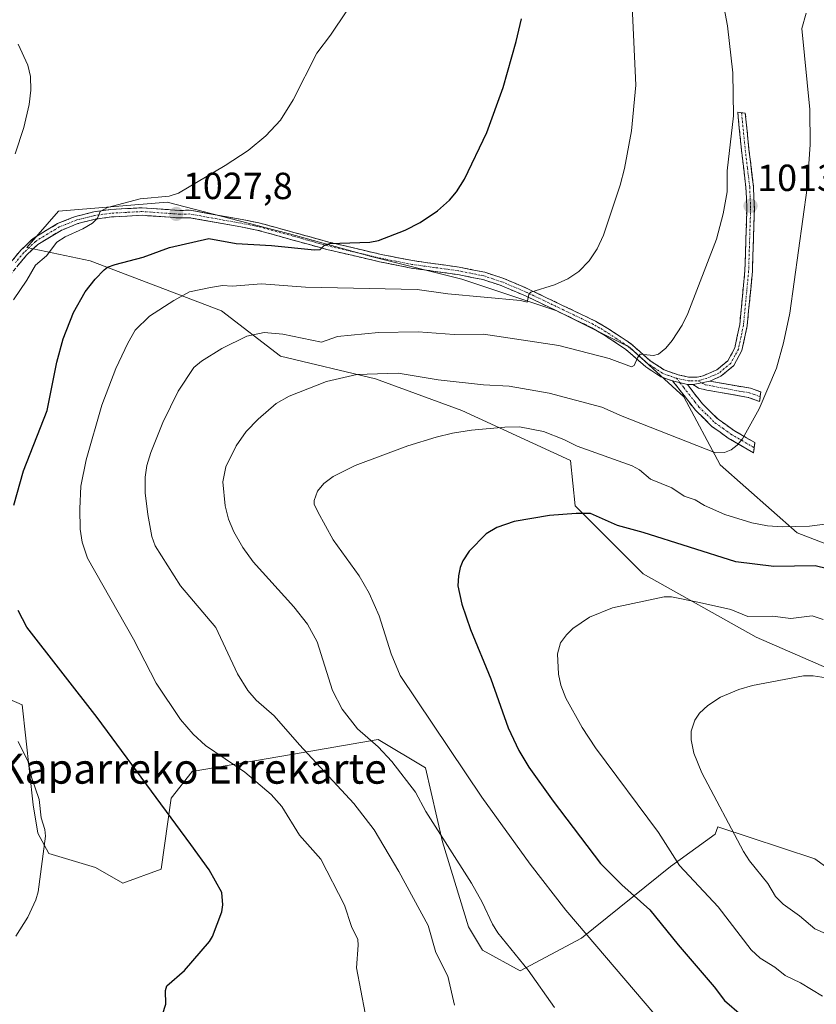
# Model space of a CAD drawing. Units: metres. Extents: x 647879 to 651336, y 4753159 to 4755546.
# Drawn here: x 649450 to 649662, y 4753799 to 4754060 of the extents above; entities that cross this region are included whole.
import ezdxf
from ezdxf.enums import TextEntityAlignment as Align

# ---------------------------------------------------------------- set-up
doc = ezdxf.new("R2010")
doc.units = ezdxf.units.M
doc.header["$MEASUREMENT"] = 0
doc.linetypes.add('TRAZO_Y_PUNTO', pattern=[1, 0.5, -0.25, 0, -0.25])
doc.linetypes.add('TRAZOSX2', pattern=[1.5, 1, -0.5])
for name, color, linetype, lineweight in [('Arbolado forestal CxS', 92, 'Continuous', 0), ('Camino', 19, 'TRAZOSX2', 0), ('Camino Cxs', 19, 'Continuous', 0), ('Camino eje', 19, 'TRAZO_Y_PUNTO', 0), ('Carátula', 7, 'Continuous', 5), ('Curva de nivel maestra', 36, 'Continuous', 30), ('Curva de nivel normal', 36, 'Continuous', 0), ('Prado CxS', 92, 'Continuous', 0), ('Punto de cota en terreno', 7, 'Continuous', 0), ('Rótulo de punto de cota en terreno', 19, 'Continuous', 0), ('Texto cartográfico', 19, 'Continuous', 0)]:
    doc.layers.add(name, color=color, linetype=linetype, lineweight=lineweight)
doc.styles.add('Arial', font='txt', dxfattribs={"height": 0.2})

# ---------------------------------------------------------------- blocks, each defined once
blk = doc.blocks.new('*U201')
at = {"layer": 'Curva de nivel normal', "color": 36, "linetype": 'Continuous', "lineweight": 0}
blk.add_polyline3d([(649666.02, 4753817, 990), (649661.47, 4753819.08, 990), (649657.36, 4753822.53, 990), (649653.02, 4753825.59, 990), (649651, 4753827.64, 990), (649648.95, 4753831.05, 990), (649644.13, 4753837.09, 990), (649642.52, 4753839.59, 990), (649631.42, 4753860.46, 990), (649629.35, 4753865.66, 990), (649628.61, 4753869.18, 990), (649628.64, 4753871.47, 990), (649629.64, 4753874.41, 990), (649630.86, 4753876.24, 990), (649633.03, 4753878.32, 990), (649636.45, 4753880.53, 990), (649641.28, 4753882.6, 990), (649644.89, 4753883.63, 990), (649658.41, 4753886.21, 990), (649661.04, 4753886.22, 990), (649666.78, 4753885.26, 990)], dxfattribs=at)
blk = doc.blocks.new('*U223')
at = {"layer": 'Curva de nivel maestra', "color": 36, "linetype": 'Continuous', "lineweight": 30}
for points in [[(649488.41, 4753796.33, 1025), (649489.26, 4753799.09, 1025), (649489.17, 4753802.66, 1025), (649489.49, 4753803.93, 1025), (649494.23, 4753807.95, 1025), (649500.85, 4753815.72, 1025), (649501.6, 4753816.99, 1025), (649504.14, 4753823.57, 1025), (649504.42, 4753825.45, 1025), (649504.12, 4753828.67, 1025), (649500.74, 4753834.66, 1025), (649495.91, 4753841.4, 1025), (649471.06, 4753875.09, 1025), (649452.4, 4753899.06, 1025), (649450.1, 4753903.56, 1025)], [(649448.95, 4753931.49, 1025), (649451.46, 4753940.6, 1025), (649457.75, 4753956.59, 1025), (649460.37, 4753969.44, 1025), (649462.06, 4753975.61, 1025), (649464.8, 4753982.65, 1025), (649467.86, 4753988.08, 1025), (649470.5, 4753991.49, 1025), (649472.92, 4753993.98, 1025), (649473.81, 4753994.62, 1025), (649475.8, 4753995.33, 1025), (649483.2, 4753997.28, 1025), (649490.19, 4753999.84, 1025), (649500.68, 4754002.29, 1025), (649507.93, 4754000.91, 1025), (649517.28, 4754000.4, 1025), (649528.72, 4753999.22, 1025), (649530.19, 4753999.37, 1025), (649531.27, 4754000.42, 1025), (649532.74, 4754000.89, 1025), (649543.41, 4754001.25, 1025), (649545.69, 4754001.71, 1025), (649552.72, 4754004.46, 1025), (649556.77, 4754006.54, 1025), (649561.34, 4754009.61, 1025), (649564.49, 4754012.39, 1025), (649566.41, 4754014.67, 1025), (649568.48, 4754017.96, 1025), (649574.39, 4754030.37, 1025), (649578.78, 4754042.31, 1025), (649582.24, 4754054.58, 1025), (649583.58, 4754060.53, 1025)]]:
    blk.add_polyline3d(points, dxfattribs=at)
blk = doc.blocks.new('5PATER')
at = {"layer": 'Carátula', "linetype": 'Continuous', "lineweight": 5}
h = blk.add_hatch(color=250, dxfattribs=at)
edge = h.paths.add_edge_path()
edge.add_ellipse((0, 0.01), major_axis=(-1.33, -1.34), ratio=0.999422, start_angle=0, end_angle=360)

msp = doc.modelspace()

# ---------------------------------------------------------------- linework, layer by layer
at = {"layer": 'Arbolado forestal CxS', "color": 92, "linetype": 'Continuous', "lineweight": 0}
for points in [[(649684.39, 4753879.6, 988.45), (649645.92, 4753896.44, 991.33), (649615.86, 4753913.28, 995.38), (649597.82, 4753931.33, 999.53), (649596.62, 4753943.36, 1002.62), (649567.76, 4753956.59, 1005.3), (649544.92, 4753965.01, 1008.07), (649519.67, 4753971.03, 1011.8), (649504.04, 4753983.06, 1016.22), (649469.17, 4753996.29, 1024.74), (649452.34, 4753999.9, 1029.9), (649460.75, 4754009.52, 1030.23), (649489.61, 4754011.93, 1027.49), (649518.24, 4754004.5, 1024.84), (649522.07, 4754003.51, 1024.78), (649543.72, 4753997.49, 1022.45), (649567.76, 4753991.48, 1020.19), (649593.01, 4753983.05, 1017.59), (649612.25, 4753973.43, 1014.72), (649626.68, 4753960.2, 1012.32), (649636.3, 4753942.15, 1008.31), (649656.74, 4753924.11, 1002.16), (649672.37, 4753918.09, 1001.07)], [(649672.37, 4753918.09, 1001.07), (649656.74, 4753924.11, 1002.16), (649636.3, 4753942.15, 1008.31), (649626.68, 4753960.2, 1012.32), (649612.25, 4753973.43, 1014.72), (649593.01, 4753983.05, 1017.59), (649567.76, 4753991.48, 1020.19), (649543.72, 4753997.49, 1022.45), (649522.07, 4754003.51, 1024.78), (649518.24, 4754004.5, 1024.84), (649489.61, 4754011.93, 1027.49), (649460.75, 4754009.52, 1030.23), (649452.34, 4753999.9, 1029.9), (649469.17, 4753996.29, 1024.74), (649504.04, 4753983.06, 1016.22), (649519.67, 4753971.03, 1011.8), (649544.92, 4753965.01, 1008.07), (649567.76, 4753956.59, 1005.3), (649596.62, 4753943.36, 1002.62), (649597.82, 4753931.33, 999.53), (649615.86, 4753913.28, 995.38), (649645.92, 4753896.44, 991.33), (649684.39, 4753879.6, 988.45)], [(649426.26, 4753889.25, 1030.65), (649451.13, 4753878.47, 1028.21), (649454.03, 4753851.93, 1029.77), (649455.27, 4753844.46, 1029.76), (649458.18, 4753839.07, 1029.39), (649470.61, 4753835.34, 1028.15), (649477.83, 4753831.2, 1027.17), (649488.02, 4753834.92, 1025.95), (649490.67, 4753853.71, 1024.18), (649496.21, 4753860.77, 1022.22), (649522.61, 4753865.35, 1016.19), (649545.57, 4753869.33, 1009.42), (649558.16, 4753861.78, 1007.56), (649562.69, 4753842.12, 1009.89), (649569.6, 4753819.6, 1011.43), (649573.27, 4753813.39, 1011.48), (649583.24, 4753807.88, 1010.25), (649599.53, 4753816.57, 1005.44), (649623.18, 4753835.6, 995.53), (649635.02, 4753844.17, 990.84), (649635.73, 4753846.15, 990.42), (649661.41, 4753837.58, 985.95), (649718.19, 4753796.77, 988.82)], [(649426.26, 4753889.25, 1030.65), (649451.13, 4753878.47, 1028.21), (649454.03, 4753851.93, 1029.77), (649455.27, 4753844.46, 1029.76), (649458.18, 4753839.07, 1029.39), (649470.61, 4753835.34, 1028.15), (649477.83, 4753831.2, 1027.17), (649488.02, 4753834.92, 1025.95), (649490.67, 4753853.71, 1024.18), (649496.21, 4753860.77, 1022.22), (649522.61, 4753865.35, 1016.19), (649545.57, 4753869.33, 1009.42), (649558.16, 4753861.78, 1007.56), (649562.69, 4753842.12, 1009.89), (649569.6, 4753819.6, 1011.43), (649573.27, 4753813.39, 1011.48), (649583.24, 4753807.88, 1010.25), (649599.53, 4753816.57, 1005.44), (649623.18, 4753835.6, 995.53), (649635.02, 4753844.17, 990.84), (649635.73, 4753846.15, 990.42), (649661.41, 4753837.58, 985.95), (649718.19, 4753796.77, 988.82)]]:
    msp.add_polyline3d(points, dxfattribs=at)
at = {"layer": 'Camino', "color": 19, "linetype": 'TRAZOSX2', "lineweight": 0}
for points in [[(649446.53, 4753993.99), (649450.82, 4753999.19), (649454.04, 4754002.28), (649460.55, 4754006.21), (649465.31, 4754008.12), (649470.14, 4754009.32), (649474.6, 4754009.97), (649483.02, 4754010.41), (649492.96, 4754009.71), (649495.7, 4754009.76), (649509.51, 4754007.27), (649513.89, 4754006.43), (649532.46, 4754001.3), (649546.37, 4753998.03), (649554.67, 4753996.38), (649567.04, 4753994.67), (649573.87, 4753993.29), (649578.69, 4753991.73), (649585.5, 4753988.84), (649603.22, 4753980.33), (649606.55, 4753978.37), (649612.45, 4753974.47), (649617.78, 4753969.82), (649621.44, 4753967.38), (649625.14, 4753966.08), (649627.95, 4753965.49), (649630.24, 4753965.45), (649631.82, 4753965.8), (649635.43, 4753967.4), (649638.36, 4753969.81), (649640.21, 4753973.21), (649641.52, 4753979.41), (649642.88, 4753993.69), (649643.4, 4754010.21), (649643.17, 4754015.81), (649641.99, 4754025.69), (649640.97, 4754035.76), (649641.99, 4754035.64)], [(649641.99, 4754035.64), (649643, 4754035.52), (649643.97, 4754025.91), (649645.17, 4754015.97), (649645.4, 4754010.21), (649644.88, 4753993.57), (649643.5, 4753979.11), (649642.11, 4753972.51), (649639.94, 4753968.51), (649636.49, 4753965.68), (649633.57, 4753964.35)], [(649623.71, 4753964.45), (649620.54, 4753965.58), (649616.56, 4753968.22), (649611.23, 4753972.87), (649605.49, 4753976.67), (649602.28, 4753978.57), (649584.68, 4753987.02), (649577.99, 4753989.85), (649573.37, 4753991.35), (649566.7, 4753992.69), (649554.32, 4753994.4), (649545.95, 4753996.07), (649531.96, 4753999.36), (649513.43, 4754004.49), (649509.15, 4754005.31), (649495.54, 4754007.76), (649492.9, 4754007.71), (649483, 4754008.41), (649474.8, 4754007.97), (649470.52, 4754007.36), (649465.93, 4754006.22), (649461.45, 4754004.41), (649455.26, 4754000.68), (649452.29, 4753997.83), (649448.13, 4753992.77)], [(649645.36, 4753946.71), (649645.2, 4753945.35), (649638.46, 4753949.3), (649634.14, 4753952.4), (649629.76, 4753956.7), (649623.71, 4753964.45)], [(649627.62, 4753963.51), (649631.63, 4753958.36), (649635.76, 4753954.32), (649639.82, 4753951.4), (649645.51, 4753948.07), (649645.36, 4753946.71)], [(649629.15, 4753963.47), (649627.62, 4753963.51)], [(649646.93, 4753960.27), (649646.78, 4753958.99), (649643.76, 4753960.09), (649632.78, 4753962), (649630.61, 4753962.5), (649629.15, 4753963.47)], [(649633.57, 4753964.35), (649644.4, 4753962.51), (649647.07, 4753961.55), (649646.93, 4753960.27)]]:
    msp.add_lwpolyline(points, dxfattribs=at)
at = {"layer": 'Camino Cxs', "color": 19, "linetype": 'Continuous', "lineweight": 0}
for points in [[(649623.71, 4753964.45), (649627.62, 4753963.51)], [(649633.57, 4753964.35), (649629.15, 4753963.47)]]:
    msp.add_lwpolyline(points, dxfattribs=at)
msp.add_polyline3d([(649448.68, 4753996.59, 1031.63), (649450.82, 4753999.19, 1031.48), (649454.04, 4754002.28, 1031.45), (649457.3, 4754004.25, 1030.82), (649460.55, 4754006.21, 1030.64), (649462.93, 4754007.17, 1030.36), (649465.31, 4754008.12, 1030.17), (649470.14, 4754009.32, 1030.19), (649474.6, 4754009.97, 1029.97), (649478.81, 4754010.19, 1029.57), (649483.02, 4754010.41, 1029.11), (649487.99, 4754010.06, 1028.39), (649492.96, 4754009.71, 1028.1), (649495.7, 4754009.76, 1028.06), (649500.3, 4754008.93, 1027.65), (649504.91, 4754008.1, 1026.91), (649509.51, 4754007.27, 1026.74), (649513.89, 4754006.43, 1026.62), (649518.53, 4754005.15, 1026.22), (649523.18, 4754003.87, 1025.6), (649527.82, 4754002.58, 1025.2), (649532.46, 4754001.3, 1025.13), (649537.1, 4754000.21, 1024.67), (649541.73, 4753999.12, 1024.06), (649546.37, 4753998.03, 1023.61), (649550.52, 4753997.21, 1023.34), (649554.67, 4753996.38, 1023.11), (649558.79, 4753995.81, 1022.92), (649562.92, 4753995.24, 1022.62), (649567.04, 4753994.67, 1022.21), (649570.46, 4753993.98, 1021.75), (649573.87, 4753993.29, 1021.34), (649576.28, 4753992.51, 1021.08), (649578.69, 4753991.73, 1020.9), (649582.1, 4753990.29, 1020.51), (649585.5, 4753988.84, 1019.9), (649589.93, 4753986.71, 1019.35), (649594.36, 4753984.59, 1018.57), (649598.79, 4753982.46, 1017.8), (649603.22, 4753980.33, 1017.14), (649606.55, 4753978.37, 1016.49), (649609.5, 4753976.42, 1016.08), (649612.45, 4753974.47, 1015.58), (649615.12, 4753972.15, 1015.08), (649617.78, 4753969.82, 1014.48), (649621.44, 4753967.38, 1013.96), (649625.14, 4753966.08, 1013.43), (649627.95, 4753965.49, 1013.08), (649630.24, 4753965.45, 1012.83), (649631.82, 4753965.8, 1012.68), (649635.43, 4753967.4, 1012.27), (649638.36, 4753969.81, 1012.07), (649640.21, 4753973.21, 1012.03), (649640.87, 4753976.31, 1012.09), (649641.52, 4753979.41, 1012.15), (649641.97, 4753984.17, 1012.33), (649642.43, 4753988.93, 1012.5), (649642.88, 4753993.69, 1012.83), (649643.01, 4753997.82, 1012.89), (649643.14, 4754001.95, 1013.02), (649643.27, 4754006.08, 1013.13), (649643.4, 4754010.21, 1013.25), (649643.29, 4754013.01, 1013.39), (649643.17, 4754015.81, 1013.52), (649642.58, 4754020.75, 1013.76), (649641.99, 4754025.69, 1013.95), (649641.65, 4754029.05, 1014.1), (649641.31, 4754032.4, 1014.33), (649640.97, 4754035.76, 1014.46), (649643, 4754035.52, 1014.05), (649643.49, 4754030.72, 1013.85), (649643.97, 4754025.91, 1013.62), (649644.37, 4754022.6, 1013.48), (649644.77, 4754019.28, 1013.33), (649645.17, 4754015.97, 1013.14), (649645.29, 4754013.09, 1013.01), (649645.4, 4754010.21, 1012.9), (649645.27, 4754006.05, 1012.75), (649645.14, 4754001.89, 1012.58), (649645.01, 4753997.73, 1012.47), (649644.88, 4753993.57, 1012.57), (649644.42, 4753988.75, 1012.15), (649643.96, 4753983.93, 1011.95), (649643.5, 4753979.11, 1011.85), (649642.81, 4753975.81, 1011.78), (649642.11, 4753972.51, 1011.72), (649639.94, 4753968.51, 1011.81), (649636.49, 4753965.68, 1011.99), (649633.57, 4753964.35, 1012.32), (649633.57, 4753964.35, 1012.32), (649629.15, 4753963.47, 1012.79), (649627.62, 4753963.51, 1012.94), (649623.71, 4753964.45, 1013.4), (649620.54, 4753965.58, 1013.82), (649616.56, 4753968.22, 1014.27), (649613.9, 4753970.55, 1014.9), (649611.23, 4753972.87, 1015.38), (649608.36, 4753974.77, 1015.91), (649605.49, 4753976.67, 1016.29), (649602.28, 4753978.57, 1016.86), (649597.88, 4753980.68, 1017.55), (649593.48, 4753982.8, 1018.3), (649589.08, 4753984.91, 1019.13), (649584.68, 4753987.02, 1019.64), (649581.34, 4753988.44, 1020.29), (649577.99, 4753989.85, 1020.72), (649573.37, 4753991.35, 1021.05), (649570.04, 4753992.02, 1021.31), (649566.7, 4753992.69, 1021.7), (649562.57, 4753993.26, 1022.15), (649558.45, 4753993.83, 1022.5), (649554.32, 4753994.4, 1022.62), (649550.14, 4753995.24, 1022.71), (649545.95, 4753996.07, 1022.87), (649541.29, 4753997.17, 1023.36), (649536.62, 4753998.26, 1024.16), (649531.96, 4753999.36, 1024.68), (649527.33, 4754000.64, 1024.68), (649522.7, 4754001.93, 1025.01), (649518.06, 4754003.21, 1025.72), (649513.43, 4754004.49, 1026.08), (649509.15, 4754005.31, 1026.16), (649504.61, 4754006.13, 1026.29), (649500.08, 4754006.94, 1026.82), (649495.54, 4754007.76, 1027.32), (649492.9, 4754007.71, 1027.37), (649487.95, 4754008.06, 1027.68), (649483, 4754008.41, 1028.52), (649478.9, 4754008.19, 1029.01), (649474.8, 4754007.97, 1029.36), (649470.52, 4754007.36, 1029.57), (649465.93, 4754006.22, 1029.59), (649461.45, 4754004.41, 1030.3), (649458.36, 4754002.55, 1030.36), (649455.26, 4754000.68, 1030.73), (649452.29, 4753997.83, 1030.8), (649450.21, 4753995.3, 1031.02)], dxfattribs=at)
for points in [[(649627.62, 4753963.51, 1012.94), (649629.63, 4753960.94, 1012.61), (649631.63, 4753958.36, 1012.32), (649633.7, 4753956.34, 1011.89), (649635.76, 4753954.32, 1011.4), (649637.79, 4753952.86, 1010.94), (649639.82, 4753951.4, 1010.45), (649642.67, 4753949.74, 1009.76), (649645.51, 4753948.07, 1008.99), (649645.2, 4753945.35, 1008.69), (649641.83, 4753947.33, 1009.6), (649638.46, 4753949.3, 1010.45), (649636.3, 4753950.85, 1010.94), (649634.14, 4753952.4, 1011.32), (649631.95, 4753954.55, 1011.95), (649629.76, 4753956.7, 1012.22), (649626.74, 4753960.58, 1012.85), (649623.71, 4753964.45, 1013.4), (649627.62, 4753963.51, 1012.94)], [(649629.15, 4753963.47, 1012.79), (649633.57, 4753964.35, 1012.32), (649637.18, 4753963.74, 1011.74), (649640.79, 4753963.12, 1011.21), (649644.4, 4753962.51, 1010.55), (649647.07, 4753961.55, 1010), (649646.78, 4753958.99, 1009.87), (649643.76, 4753960.09, 1010.56), (649640.1, 4753960.73, 1011.26), (649636.44, 4753961.36, 1011.82), (649632.78, 4753962, 1012.32), (649630.61, 4753962.5, 1012.6), (649629.15, 4753963.47, 1012.79)]]:
    msp.add_polyline3d(points, close=True, dxfattribs=at)
at = {"layer": 'Camino eje', "color": 19, "linetype": 'TRAZO_Y_PUNTO', "lineweight": 0}
for points in [[(649641.99, 4754035.64), (649642.98, 4754025.8), (649643.57, 4754020.86), (649644.17, 4754015.89), (649644.29, 4754013.09), (649644.4, 4754010.21), (649643.88, 4753993.63), (649642.51, 4753979.26), (649641.86, 4753976.16), (649641.16, 4753972.86), (649640.24, 4753971.16), (649639.15, 4753969.16), (649637.43, 4753967.75), (649635.96, 4753966.54), (649634.5, 4753965.89), (649632.7, 4753965.09), (649630.43, 4753964.51)], [(649624.71, 4753965.2), (649624.16, 4753965.32), (649622.58, 4753965.92), (649620.99, 4753966.48), (649619, 4753967.8), (649617.17, 4753969.02), (649611.84, 4753973.67), (649608.89, 4753975.62), (649606.02, 4753977.52), (649604.42, 4753978.47), (649602.75, 4753979.45), (649585.09, 4753987.93), (649581.75, 4753989.35), (649578.34, 4753990.79), (649576.03, 4753991.54), (649573.62, 4753992.32), (649570.21, 4753993.01), (649566.87, 4753993.68), (649554.5, 4753995.39), (649550.31, 4753996.23), (649546.16, 4753997.05), (649532.21, 4754000.33), (649522.95, 4754002.9), (649513.66, 4754005.46), (649509.33, 4754006.29), (649495.62, 4754008.76), (649492.93, 4754008.71), (649483.01, 4754009.41), (649478.8, 4754009.19), (649474.7, 4754008.97), (649472.56, 4754008.67), (649470.33, 4754008.34), (649465.62, 4754007.17), (649463.38, 4754006.27), (649461, 4754005.31), (649457.91, 4754003.45), (649454.65, 4754001.48), (649451.56, 4753998.51), (649449.41, 4753995.91)], [(649624.71, 4753965.2), (649625.66, 4753963.98)], [(649624.71, 4753965.2), (649627.84, 4753964.49), (649628.55, 4753964.48), (649630.43, 4753964.51)], [(649625.66, 4753963.98), (649626.67, 4753962.69), (649629.69, 4753958.82), (649630.7, 4753957.53), (649632.76, 4753955.51), (649634.95, 4753953.36), (649637.11, 4753951.81), (649639.14, 4753950.35), (649641.99, 4753948.69), (649645.36, 4753946.71)], [(649630.43, 4753964.51), (649631.47, 4753963.93)], [(649631.47, 4753963.93), (649632.35, 4753963.45), (649641.37, 4753961.75), (649644.08, 4753961.3), (649645.42, 4753960.82), (649646.93, 4753960.27)]]:
    msp.add_lwpolyline(points, dxfattribs=at)
at = {"layer": 'Curva de nivel maestra', "color": 36, "linetype": 'Continuous', "lineweight": 30}
msp.add_polyline3d([(649670.62, 4753913.18, 1000), (649661.5, 4753915.42, 1000), (649650.53, 4753915.21, 1000), (649640.45, 4753916.48, 1000), (649615.86, 4753924.27, 1000), (649609.07, 4753926.1, 1000), (649601.89, 4753929.26, 1000), (649598.09, 4753929.27, 1000), (649591.06, 4753928.7, 1000), (649581.64, 4753927.18, 1000), (649577.09, 4753925.55, 1000), (649574.21, 4753923.88, 1000), (649569.73, 4753919.3, 1000), (649568.04, 4753916.68, 1000), (649567.32, 4753914.95, 1000), (649566.86, 4753912.73, 1000), (649566.77, 4753910.04, 1000), (649567.75, 4753905.24, 1000), (649570.09, 4753898.44, 1000), (649575.5, 4753885.38, 1000), (649580.06, 4753872.4, 1000), (649582.94, 4753866.37, 1000), (649585.58, 4753861.99, 1000), (649592.01, 4753852.95, 1000), (649604.57, 4753836.38, 1000), (649610.27, 4753830.71, 1000), (649617.7, 4753824.11, 1000), (649625.2, 4753814.78, 1000), (649634.76, 4753803.62, 1000), (649637.51, 4753800.04, 1000), (649641.96, 4753796.14, 1000)], dxfattribs=at)
at = {"layer": 'Curva de nivel normal', "color": 36, "linetype": 'Continuous', "lineweight": 0}
for points in [[(649612.14, 4754081.13, 1020), (649613.98, 4754042.95, 1020), (649612.78, 4754030.85, 1020), (649610.94, 4754020.82, 1020), (649609.82, 4754016.45, 1020), (649605.37, 4754003.11, 1020), (649603.7, 4753999.48, 1020), (649601.58, 4753996.29, 1020), (649598.86, 4753993.53, 1020), (649595.94, 4753991.58, 1020), (649592.36, 4753989.99, 1020), (649586.12, 4753988.03, 1020), (649585.53, 4753987.36, 1020), (649585.15, 4753985.33, 1020), (649583.31, 4753985.81, 1020), (649564.04, 4753987.55, 1020), (649555.96, 4753988.69, 1020), (649526.33, 4753989.34, 1020), (649514.67, 4753990.22, 1020), (649506.88, 4753989.6, 1020), (649504.26, 4753989.75, 1020), (649501.07, 4753989.26, 1020), (649495.58, 4753988.12, 1020), (649491.4, 4753985.76, 1020), (649484.94, 4753981.62, 1020), (649481.13, 4753977.94, 1020), (649479.15, 4753974.45, 1020), (649476.02, 4753967.77, 1020), (649472.3, 4753958.04, 1020), (649468.1, 4753943.49, 1020), (649466.71, 4753936.51, 1020), (649466.42, 4753930.55, 1020), (649466.56, 4753925.08, 1020), (649467.1, 4753921.64, 1020), (649468.46, 4753917.4, 1020), (649480.69, 4753895.93, 1020), (649486.71, 4753884.24, 1020), (649493.11, 4753874.63, 1020), (649496.5, 4753870.68, 1020), (649499.79, 4753867.69, 1020), (649510.19, 4753860.61, 1020), (649517.21, 4753854.71, 1020), (649520.01, 4753851.5, 1020), (649524.68, 4753843.92, 1020), (649530.35, 4753837.49, 1020), (649536.7, 4753825.34, 1020), (649538.51, 4753819.67, 1020), (649540.17, 4753816.18, 1020), (649540.31, 4753814.7, 1020), (649539.83, 4753808.65, 1020), (649542.17, 4753796.7, 1020)], [(649634.1, 4754080.88, 1015), (649638.29, 4754058.65, 1015), (649639.66, 4754046.24, 1015), (649639.82, 4754034.78, 1015), (649638.18, 4754020.19, 1015), (649638.2, 4754014.6, 1015), (649637.15, 4754008.8, 1015), (649635.31, 4754002.1, 1015), (649627.76, 4753982.33, 1015), (649626.2, 4753979.22, 1015), (649623.59, 4753975.14, 1015), (649621.87, 4753973.13, 1015), (649619.94, 4753971.52, 1015), (649618.62, 4753971.23, 1015), (649615.14, 4753971.55, 1015), (649614.37, 4753970.62, 1015), (649613.48, 4753968.53, 1015), (649612.77, 4753968.17, 1015), (649606.87, 4753970.41, 1015), (649593.53, 4753973.89, 1015), (649573.51, 4753976.83, 1015), (649565.75, 4753976.8, 1015), (649556.23, 4753977.46, 1015), (649545.7, 4753977.34, 1015), (649534.82, 4753976.2, 1015), (649530.56, 4753974.74, 1015), (649520.33, 4753976.88, 1015), (649515.34, 4753977.28, 1015), (649510.75, 4753976.29, 1015), (649504.1, 4753973.02, 1015), (649498.75, 4753969.66, 1015), (649496.73, 4753968.01, 1015), (649492.54, 4753961.72, 1015), (649488.42, 4753953.44, 1015), (649485.27, 4753945.48, 1015), (649484.26, 4753942.02, 1015), (649483.74, 4753938.87, 1015), (649483.8, 4753934.77, 1015), (649484.48, 4753928.99, 1015), (649485.51, 4753923.16, 1015), (649486.4, 4753920.65, 1015), (649493.16, 4753910.1, 1015), (649502.52, 4753899, 1015), (649508.27, 4753886.75, 1015), (649511.02, 4753882.32, 1015), (649513.26, 4753879.69, 1015), (649517.98, 4753875.61, 1015), (649524.72, 4753867.85, 1015), (649539.16, 4753852.32, 1015), (649544.51, 4753845.32, 1015), (649551.05, 4753834.26, 1015), (649558.86, 4753819.92, 1015), (649560.89, 4753812.8, 1015), (649564.03, 4753806.45, 1015), (649565.83, 4753798.76, 1015)], [(649448.85, 4753985.98, 1030), (649452.39, 4753991.16, 1030), (649454.67, 4753995.15, 1030), (649457.57, 4753997.69, 1030), (649460.33, 4754001.27, 1030), (649462.54, 4754002.73, 1030), (649467.23, 4754004.8, 1030), (649469.83, 4754006.33, 1030), (649471.12, 4754007.61, 1030), (649471.84, 4754009.44, 1030), (649473.81, 4754010.46, 1030), (649482.43, 4754012.76, 1030), (649490.12, 4754013.45, 1030), (649492.58, 4754014.29, 1030), (649505.03, 4754021.62, 1030), (649511.06, 4754025.63, 1030), (649515.82, 4754029.46, 1030), (649519.71, 4754033.7, 1030), (649523.05, 4754039.02, 1030), (649529.31, 4754051.46, 1030), (649532.98, 4754056.22, 1030), (649541.64, 4754069.23, 1030)], [(649592.34, 4753798.16, 1010), (649585.38, 4753808.05, 1010), (649577.37, 4753817.94, 1010), (649575.94, 4753820.27, 1010), (649573.19, 4753826.08, 1010), (649570.35, 4753831.19, 1010), (649558.28, 4753850.17, 1010), (649555.53, 4753855.33, 1010), (649549.22, 4753863.49, 1010), (649545.57, 4753867.33, 1010), (649540.11, 4753872.08, 1010), (649536.06, 4753877.36, 1010), (649533.48, 4753882.29, 1010), (649529.4, 4753895.24, 1010), (649526.84, 4753899.92, 1010), (649523.25, 4753904.47, 1010), (649512.43, 4753916.48, 1010), (649509.69, 4753920.28, 1010), (649507.28, 4753924.4, 1010), (649505.92, 4753927.75, 1010), (649505.03, 4753931.27, 1010), (649504.39, 4753937.71, 1010), (649505.14, 4753941.64, 1010), (649507.88, 4753947.26, 1010), (649510.54, 4753951.04, 1010), (649513.75, 4753954.34, 1010), (649518.57, 4753958.45, 1010), (649521.98, 4753960.38, 1010), (649531.84, 4753964.34, 1010), (649539.93, 4753966.12, 1010), (649550.86, 4753966.52, 1010), (649561.5, 4753964.75, 1010), (649573.54, 4753963.43, 1010), (649580.36, 4753963.1, 1010), (649590.97, 4753961.19, 1010), (649604.89, 4753957.47, 1010), (649610.32, 4753955.07, 1010), (649635.08, 4753945.35, 1010), (649637.46, 4753945.46, 1010), (649639.23, 4753946.15, 1010), (649640.8, 4753947.4, 1010), (649642.23, 4753949.11, 1010), (649646.65, 4753957.04, 1010), (649651.24, 4753967.87, 1010), (649653.12, 4753974.52, 1010), (649654.77, 4753982.47, 1010), (649659.4, 4754015.74, 1010), (649660.16, 4754027.16, 1010), (649660.1, 4754036.51, 1010), (649658.02, 4754057.99, 1010), (649659.12, 4754062.08, 1010)], [(649449.32, 4754024.7, 1035), (649451.61, 4754031.7, 1035), (649452.98, 4754037.78, 1035), (649453.41, 4754041.61, 1035), (649453.34, 4754045.22, 1035), (649452.66, 4754048.24, 1035), (649450.06, 4754053.85, 1035)], [(649664.1, 4753926.4, 1005), (649660.05, 4753925.95, 1005), (649652.81, 4753925.77, 1005), (649648.85, 4753925.99, 1005), (649644.69, 4753926.75, 1005), (649637.57, 4753929.02, 1005), (649632.2, 4753931.39, 1005), (649629.7, 4753932.9, 1005), (649626.79, 4753933.9, 1005), (649623.5, 4753936.06, 1005), (649617.86, 4753938.42, 1005), (649614.88, 4753940.9, 1005), (649613.02, 4753941.95, 1005), (649598.37, 4753947.16, 1005), (649594.84, 4753948.92, 1005), (649589.43, 4753951.03, 1005), (649583.09, 4753952.24, 1005), (649579.17, 4753952.17, 1005), (649570.32, 4753951.35, 1005), (649565.32, 4753950.6, 1005), (649560.96, 4753949.53, 1005), (649553.5, 4753947.19, 1005), (649539.48, 4753941.98, 1005), (649533.67, 4753939.07, 1005), (649531.16, 4753937.27, 1005), (649529.47, 4753935.16, 1005), (649528.63, 4753932.7, 1005), (649528.65, 4753931.79, 1005), (649529.54, 4753929.68, 1005), (649533.69, 4753922.27, 1005), (649540.51, 4753912.73, 1005), (649543.17, 4753908.16, 1005), (649545.83, 4753902.09, 1005), (649549.05, 4753892.06, 1005), (649551.46, 4753886.24, 1005), (649573.06, 4753854.02, 1005), (649585.94, 4753836.16, 1005), (649595.34, 4753824.02, 1005), (649621.53, 4753793.27, 1005)], [(649663.64, 4753901.15, 995), (649660.72, 4753902.1, 995), (649655.03, 4753901.36, 995), (649650.23, 4753902.01, 995), (649643.68, 4753901.95, 995), (649639.18, 4753903.77, 995), (649630.84, 4753905.65, 995), (649623.44, 4753907.18, 995), (649621.43, 4753907.15, 995), (649607.74, 4753904.19, 995), (649601.62, 4753901.8, 995), (649597.21, 4753898.71, 995), (649595.54, 4753897.11, 995), (649593.97, 4753894.97, 995), (649593.13, 4753892.05, 995), (649593.41, 4753886.65, 995), (649594.03, 4753883.69, 995), (649595.35, 4753880.26, 995), (649599.74, 4753872.46, 995), (649603.26, 4753867.04, 995), (649619.97, 4753844.61, 995), (649625.5, 4753835.81, 995), (649635.77, 4753824.88, 995), (649644.57, 4753813.51, 995), (649646.94, 4753811.25, 995), (649650.8, 4753808.89, 995), (649653.54, 4753806.67, 995), (649657.66, 4753804.67, 995), (649663.45, 4753801.18, 995)], [(649449.44, 4753817.13, 1030), (649452.64, 4753822.15, 1030), (649454.75, 4753826.76, 1030), (649455.38, 4753828.88, 1030), (649457.34, 4753843.65, 1030), (649457.16, 4753845.37, 1030), (649456.16, 4753848.54, 1030), (649455.66, 4753853.38, 1030), (649453.61, 4753859.26, 1030), (649452.74, 4753863.34, 1030), (649450.04, 4753868.79, 1030)]]:
    msp.add_polyline3d(points, dxfattribs=at)
at = {"layer": 'Prado CxS', "color": 92, "linetype": 'Continuous', "lineweight": 0}
for points in [[(649672.37, 4753918.09, 1001.07), (649656.74, 4753924.11, 1002.16), (649636.3, 4753942.15, 1008.31), (649626.68, 4753960.2, 1012.32), (649612.25, 4753973.43, 1014.72), (649593.01, 4753983.05, 1017.59), (649567.76, 4753991.48, 1020.19), (649543.72, 4753997.49, 1022.45), (649522.07, 4754003.51, 1024.78), (649518.24, 4754004.5, 1024.84), (649489.61, 4754011.93, 1027.49), (649460.75, 4754009.52, 1030.23), (649452.34, 4753999.9, 1029.9), (649469.17, 4753996.29, 1024.74), (649504.04, 4753983.06, 1016.22), (649519.67, 4753971.03, 1011.8), (649544.92, 4753965.01, 1008.07), (649567.76, 4753956.59, 1005.3), (649596.62, 4753943.36, 1002.62), (649597.82, 4753931.33, 999.53), (649615.86, 4753913.28, 995.38), (649645.92, 4753896.44, 991.33), (649684.39, 4753879.6, 988.45)], [(649672.37, 4753918.09, 1001.07), (649656.74, 4753924.11, 1002.16), (649636.3, 4753942.15, 1008.31), (649626.68, 4753960.2, 1012.32), (649612.25, 4753973.43, 1014.72), (649593.01, 4753983.05, 1017.59), (649567.76, 4753991.48, 1020.19), (649543.72, 4753997.49, 1022.45), (649522.07, 4754003.51, 1024.78), (649518.24, 4754004.5, 1024.84), (649489.61, 4754011.93, 1027.49), (649460.75, 4754009.52, 1030.23), (649452.34, 4753999.9, 1029.9), (649469.17, 4753996.29, 1024.74), (649504.04, 4753983.06, 1016.22), (649519.67, 4753971.03, 1011.8), (649544.92, 4753965.01, 1008.07), (649567.76, 4753956.59, 1005.3), (649596.62, 4753943.36, 1002.62), (649597.82, 4753931.33, 999.53), (649615.86, 4753913.28, 995.38), (649645.92, 4753896.44, 991.33), (649684.39, 4753879.6, 988.45)], [(649718.19, 4753796.77, 988.82), (649661.41, 4753837.58, 985.95), (649635.73, 4753846.15, 990.42), (649635.02, 4753844.17, 990.84), (649623.18, 4753835.6, 995.53), (649599.53, 4753816.57, 1005.44), (649583.24, 4753807.88, 1010.25), (649573.27, 4753813.39, 1011.48), (649569.6, 4753819.6, 1011.43), (649562.69, 4753842.12, 1009.89), (649558.16, 4753861.78, 1007.56), (649545.57, 4753869.33, 1009.42), (649522.61, 4753865.35, 1016.19), (649496.21, 4753860.77, 1022.22), (649490.67, 4753853.71, 1024.18), (649488.02, 4753834.92, 1025.95), (649477.83, 4753831.2, 1027.17), (649470.61, 4753835.34, 1028.15), (649458.18, 4753839.07, 1029.39), (649455.27, 4753844.46, 1029.76), (649454.03, 4753851.93, 1029.77), (649451.13, 4753878.47, 1028.21), (649426.26, 4753889.25, 1030.65)], [(649426.26, 4753889.25, 1030.65), (649451.13, 4753878.47, 1028.21), (649454.03, 4753851.93, 1029.77), (649455.27, 4753844.46, 1029.76), (649458.18, 4753839.07, 1029.39), (649470.61, 4753835.34, 1028.15), (649477.83, 4753831.2, 1027.17), (649488.02, 4753834.92, 1025.95), (649490.67, 4753853.71, 1024.18), (649496.21, 4753860.77, 1022.22), (649522.61, 4753865.35, 1016.19), (649545.57, 4753869.33, 1009.42), (649558.16, 4753861.78, 1007.56), (649562.69, 4753842.12, 1009.89), (649569.6, 4753819.6, 1011.43), (649573.27, 4753813.39, 1011.48), (649583.24, 4753807.88, 1010.25), (649599.53, 4753816.57, 1005.44), (649623.18, 4753835.6, 995.53), (649635.02, 4753844.17, 990.84), (649635.73, 4753846.15, 990.42), (649661.41, 4753837.58, 985.95), (649718.19, 4753796.77, 988.82)]]:
    msp.add_polyline3d(points, dxfattribs=at)

# ---------------------------------------------------------------- block references
at = {"layer": 'Curva de nivel maestra', "color": 36, "linetype": 'Continuous', "lineweight": 30}
msp.add_blockref('*U223', (0, 0), dxfattribs=at)
at = {"layer": 'Curva de nivel normal', "color": 36, "linetype": 'Continuous', "lineweight": 0}
msp.add_blockref('*U201', (0, 0), dxfattribs=at)
at = {"layer": 'Punto de cota en terreno', "linetype": 'Continuous', "lineweight": 0}
for p in [(649644.37, 4754010.91, 1013.41), (649492.01, 4754008.77, 1027.8)]:
    msp.add_blockref('5PATER', p, dxfattribs=at)

# ---------------------------------------------------------------- texts
at = {"layer": 'Rótulo de punto de cota en terreno', "color": 19, "linetype": 'Continuous', "lineweight": 0, "style": 'Arial'}
for s, p in [('1013,41', (649646.13, 4754012.67)), ('1027,8', (649493.77, 4754010.53))]:
    msp.add_text(s, height=7, dxfattribs=at).set_placement(p, align=Align.BOTTOM_LEFT)
at = {"layer": 'Texto cartográfico', "color": 19, "linetype": 'Continuous', "lineweight": 0, "style": 'Arial'}
msp.add_text('Kaparreko Errekarte', height=8, dxfattribs=at).set_placement((649496.3, 4753861.56), align=Align.MIDDLE_CENTER)

doc.saveas('drawing.dxf')
